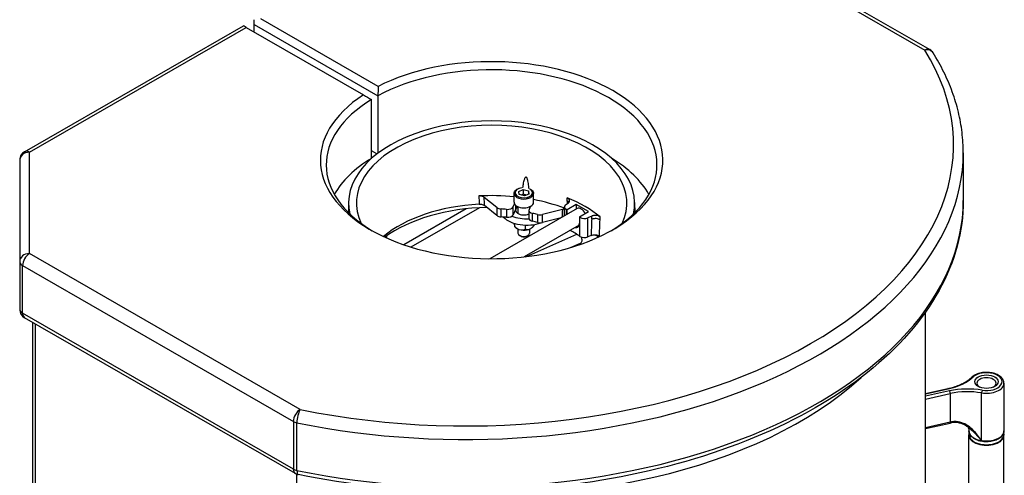
# Model space of a CAD drawing. Units: millimetres. Extents: x 130 to 2205, y 45 to 1587.
# Drawn here: x 1699 to 2205, y 846 to 1081 of the extents above; entities that cross this region are included whole.
import ezdxf

# ---------------------------------------------------------------- set-up
doc = ezdxf.new("R2010")
doc.units = ezdxf.units.MM
doc.layers.add('Visible Edges(Rais)', color=2, linetype='Continuous', lineweight=25, true_color=0xffff00)
doc.layers.add('Visible Tangent Edges(Rais)', color=2, linetype='Continuous', lineweight=25, true_color=0xffff00)

msp = doc.modelspace()

# ---------------------------------------------------------------- linework, layer by layer
at = {"layer": 'Visible Edges(Rais)'}
for p, q in [((2027.07, 1145.57), (2166.24, 1065.43)), ((1819.01, 1078.3), (1819.01, 1080.81)), ((1819.01, 1074.49), (1819.01, 1078.3)), ((1819.01, 1078.3), (1882.67, 1041.64)), ((1882.76, 1046.49), (1822.54, 1081.16)), ((1701.06, 1012.89), (1813.51, 1077.65)), ((1814.98, 1076.81), (1875.2, 1042.13)), ((1879.35, 1009.48), (1879.35, 1039.73)), ((1882.67, 1041.64), (1882.67, 1012.15)), ((1882.1, 1011.72), (1879.35, 1013.31)), ((2183.5, 1012.28), (2183.5, 987.75)), ((1698.55, 1008.55), (1698.55, 956.38)), ((1955.02, 992.49), (1957.36, 993.47)), ((1955.32, 990.84), (1955.02, 992.49)), ((1957.36, 993.47), (1959.99, 992.79)), ((1957.36, 993.47), (1957.36, 991.02)), ((1959.99, 992.79), (1960.29, 991.14)), ((1959.99, 992.79), (1959.99, 991.01)), ((1943.86, 984.15), (1937.3, 989.41)), ((1952.65, 986.91), (1952.65, 991.41)), ((1957.95, 990.16), (1955.32, 990.84)), ((1957.36, 991.02), (1956.32, 990.58)), ((1958.99, 990.6), (1957.36, 991.02)), ((1960.29, 991.14), (1957.95, 990.16)), ((1962.65, 986.91), (1962.65, 991.41)), ((1979.9, 987.5), (1979.9, 989.13)), ((1867.59, 986.78), (1867.53, 981.57)), ((1928.04, 983.56), (1895.91, 965.05)), ((1943.86, 980.06), (1937.44, 985.21)), ((1985.06, 983.7), (1940.2, 957.87)), ((1952.14, 984.52), (1952.87, 986.08)), ((1953.55, 983.46), (1952.14, 980.43)), ((1954.65, 984.61), (1954.65, 981.09)), ((1960.25, 982.8), (1960.25, 978.71)), ((1961.08, 984.81), (1960.35, 983.25)), ((1960.65, 984.61), (1960.65, 983.9)), ((1977.45, 983.21), (1967.2, 980.55)), ((1978.47, 979.91), (1978.47, 984.5)), ((1979.09, 985.56), (1980.56, 986.66)), ((1984.58, 985.74), (1979.86, 983.03)), ((1979.86, 980.71), (1979.86, 983.03)), ((1990.94, 982.08), (1984.58, 985.74)), ((1984.58, 985.74), (1984.58, 983.42)), ((1986.22, 979.36), (1990.94, 982.08)), ((2014.59, 986.78), (2014.65, 981.57)), ((1976.83, 978.96), (1967.2, 976.46)), ((1986.22, 979.36), (1986.22, 976.09)), ((1992.53, 979.77), (1990.62, 978.92)), ((1996.82, 977.75), (1996.82, 979.39)), ((1952.61, 975.45), (1952.79, 974.7)), ((1953.09, 974.44), (1953.09, 975.96)), ((1954.65, 973.13), (1954.65, 970.97)), ((1955.16, 972.94), (1956.37, 972.66)), ((1986.08, 975.06), (1957.83, 958.79)), ((1958.44, 973.18), (1958.44, 975.13)), ((1960.21, 972.96), (1961.24, 973.42)), ((1960.65, 973.16), (1960.65, 970.97)), ((1963, 975.22), (1963, 975.43)), ((1955.88, 969.55), (1955.52, 969.75)), ((1958.6, 958.88), (1984.82, 970.42)), ((1959.43, 969.55), (1959.78, 969.75)), ((1992.2, 969.81), (1990.62, 969.11)), ((1981.71, 963.59), (1986.84, 965.84)), ((1698.55, 956.38), (1698.55, 931.85)), ((1840.23, 847.37), (1701.06, 927.52)), ((2164.09, 455.06), (2164.09, 930.42)), ((1705.22, 925.12), (1705.22, 171.76)), ((2164.09, 888.52), (2175.56, 891.06)), ((2204.43, 893.81), (2204.43, 869.28)), ((2164.09, 870.52), (2176.71, 873.31)), ((2186.43, 769.29), (2186.43, 867.07)), ((2204.43, 769.29), (2204.43, 867.07))]:
    msp.add_line(p, q, dxfattribs=at)
for centre, start, end in [((2163.75, 1061.1), 31.9288, 60.064), ((1703.55, 1008.55), 119.936, 180), ((1703.55, 931.85), 180, 240.064), ((1842.72, 851.71), 240.064, 258.3245)]:
    msp.add_arc(centre, 5, start, end, dxfattribs=at)
for centre, major_axis, ratio, start_param, end_param in [((1818.51, 1074.76), (5, -2.89), 0.001672, 2.357161, 3.140626), ((1941.09, 1008.54), (-88, 0), 0.575862, 3.926991, 5.436954), ((1941.09, 1006.09), (85, 0), 0.575862, 0.785398, 2.328544), ((1941.09, 1008.54), (-88, 0), 0.575862, 5.55862, 10.210176), ((1941.09, 1006.09), (-85, 0), 0.575862, 5.525438, 7.047101), ((1941.09, 1006.09), (85, 0), 0.575862, 5.51927, 7.068583), ((1941.09, 986.47), (73.5, 0), 0.575862, 6.150666, 9.557297), ((1941.09, 986.47), (69.5, 0), 0.575862, 6.019634, 9.688329), ((1941.09, 975.84), (-85, 0), 0.575862, 5.525438, 5.969052), ((1941.09, 975.84), (85, 0), 0.575862, 0.314133, 0.760822), ((1941.09, 951.31), (67.71, 0), 0.575862, 1.399157, 1.667277), ((1957.65, 986.91), (5, 0), 0.575862, 3.141593, 6.283185), ((1941.09, 951.31), (67.71, 0), 0.575862, 0.98588, 1.24666), ((1941.09, 957.04), (67.92, 0), 0.575862, 0.608271, 0.962526), ((1941.09, 947.22), (-67.5, 0), 0.575862, 4.806991, 5.680383), ((1941.09, 943.95), (-70, 0), 0.575862, 4.747325, 5.614459), ((1946.3, 985.16), (-3, 0), 0.575862, 0.623083, 1.482416), ((1941.09, 951.31), (-56, 0), 0.575862, 4.573782, 4.624008), ((1949.24, 984.96), (3, 0), 0.575862, 4.573782, 6.021386), ((1957.65, 982.82), (-4.25, 0), 0.575862, 5.496057, 8.510232), ((1957.65, 982.82), (-4.25, 0), 0.575862, 5.496057, 6.021386), ((1963.25, 982.8), (-3, 0), 0.575862, 6.021386, 7.46899), ((1957.65, 982.82), (4.25, 0), 0.575862, 0.705272, 0.787128), ((1957.65, 982.82), (-4.25, 0), 0.575862, 3.846864, 3.928721), ((1981.47, 984.5), (-3, 0), 0.575862, 5.628687, 7.151465), ((1941.09, 957.04), (-59.5, 0), 0.575862, 4.002693, 4.009872), ((1987.05, 980.23), (-2, 3.47), 0.578093, 4.626802, 6.283185), ((1946.3, 981.07), (3, 0), 0.575862, 3.764675, 4.624008), ((1941.09, 947.22), (-56, 0), 0.575862, 4.573782, 4.624008), ((1959.21, 982.89), (13.5, 0), 0.575862, 3.625137, 5.277935), ((1949.24, 980.87), (3, 0), 0.575862, 4.573782, 6.021386), ((1959.21, 986.16), (-13.5, 0), 0.575862, 0.966658, 1.651336), ((1957.65, 979.55), (-4.25, 0), 0.575862, 5.496057, 5.551545), ((1963.25, 978.71), (-3, 0), 0.575862, 0, 1.185804), ((1941.09, 951.31), (-56, 0), 0.575862, 4.277171, 4.327397), ((1941.09, 947.22), (-56, 0), 0.575862, 4.277171, 4.327397), ((1965.96, 982.12), (-3, 0), 0.575862, 1.135578, 1.994911), ((1941.09, 943.95), (-70, 0), 0.575862, 4.182835, 4.186178), ((1941.09, 957.04), (-59.5, 0), 0.575862, 3.84411, 3.851288), ((1988.79, 980.29), (-3, 0), 0.575862, 0.702517, 2.225295), ((1957.65, 975.47), (-5.04, 0), 0.575862, 0.76208, 1.054199), ((1957.65, 975.47), (-5.04, 0), 0.575862, 1.313832, 2.101397), ((1957.65, 975.47), (-5.04, 0), 0.575862, 2.361029, 2.379512), ((1965.96, 978.03), (3, 0), 0.575862, 4.277171, 5.136504), ((1941.09, 947.22), (-59.5, 0), 0.575862, 3.84411, 3.966718), ((1837.85, 945.36), (-34.93, -60.66), 0.578093, 2.262589, 2.282685), ((1957.65, 970.97), (3, 0), 0.575862, 3.141593, 6.283185), ((1957.65, 970.56), (2.5, 0), 0.575862, 3.923138, 5.50164), ((1985.83, 968.13), (-1.01, 2.29), 0.641331, 6.257591, 6.283185), ((1988.79, 970.48), (3, 0), 0.575862, 3.84411, 5.366887), ((1985.83, 968.13), (1.01, -2.29), 0.641331, 0, 1.681131), ((1941.09, 943.95), (-70, 0), 0.575862, 3.810319, 3.849381), ((1941.09, 947.22), (-67.5, 0), 0.575862, 3.744395, 3.749565), ((1941.09, 965.21), (-224, 0), 0.575862, 1.322396, 2.582458), ((2195.43, 893.81), (-4.92, 0), 0.575862, 2.357818, 7.06696)]:
    msp.add_ellipse(centre, major_axis=major_axis, ratio=ratio, start_param=start_param, end_param=end_param, dxfattribs=at)
msp.add_ellipse((2195.43, 894.62), major_axis=(-6, 0), ratio=0.575862, dxfattribs=at)
for points, knots in [([(2183.5, 1012.28), (2183.5, 1015.8), (2183.29, 1019.32), (2182.45, 1026.34), (2181.82, 1029.83), (2180.14, 1036.78), (2179.1, 1040.24), (2176.61, 1047.08), (2175.16, 1050.47), (2171.87, 1057.17), (2170.02, 1060.48), (2167.99, 1063.74)], [5.4977871, 5.4977871, 5.4977871, 5.4977871, 5.5666936, 5.5666936, 5.6356, 5.6356, 5.7045065, 5.7045065, 5.7734129, 5.7734129, 5.8423193, 5.8423193, 5.8423193, 5.8423193]), ([(1957.13, 994.25), (1957.2, 994.71), (1957.27, 995.17), (1957.48, 996.48), (1957.64, 997.32), (1957.91, 998.39), (1957.99, 998.68), (1958.13, 999.1), (1958.18, 999.24), (1958.3, 999.5), (1958.37, 999.63), (1958.49, 999.78), (1958.53, 999.83), (1958.61, 999.88), (1958.63, 999.89), (1958.69, 999.91), (1958.72, 999.91), (1958.79, 999.9), (1958.82, 999.89), (1958.87, 999.85), (1958.9, 999.83), (1958.97, 999.76), (1959.02, 999.7), (1959.13, 999.51), (1959.19, 999.37), (1959.31, 999.07), (1959.35, 998.92), (1959.49, 998.45), (1959.56, 998.14), (1959.8, 996.99), (1959.93, 996.1), (1960.1, 994.73), (1960.16, 994.25), (1960.21, 993.77)], [1.965385, 1.965385, 1.965385, 1.965385, 2.125804, 2.125804, 2.42949, 2.42949, 2.530045, 2.530045, 2.580322, 2.580322, 2.630599, 2.630599, 2.651483, 2.651483, 2.661924, 2.661924, 2.672366, 2.672366, 2.682808, 2.682808, 2.69325, 2.69325, 2.714134, 2.714134, 2.764411, 2.764411, 2.814688, 2.814688, 2.915242, 2.915242, 3.218929, 3.218929, 3.379347, 3.379347, 3.379347, 3.379347]), ([(1952.65, 991.41), (1952.65, 991.72), (1952.73, 992.03), (1953.01, 992.62), (1953.23, 992.91), (1953.81, 993.44), (1954.19, 993.68), (1955.02, 994.07), (1955.47, 994.22), (1955.95, 994.32)], [3.768885, 3.768885, 3.768885, 3.768885, 4.037877, 4.037877, 4.330321, 4.330321, 4.658647, 4.658647, 4.977526, 4.977526, 4.977526, 4.977526]), ([(1961.5, 993.4), (1961.6, 993.33), (1961.68, 993.26), (1962.08, 992.91), (1962.32, 992.59), (1962.59, 991.97), (1962.65, 991.69), (1962.65, 991.41)], [6.2498442, 6.2498442, 6.2498442, 6.2498442, 6.335456, 6.335456, 6.6647527, 6.6647527, 6.9104773, 6.9104773, 6.9104773, 6.9104773]), ([(2183.5, 987.75), (2183.5, 972.02), (2179.24, 956.32), (2162.67, 926.33), (2150.19, 912.08), (2118.1, 886.42), (2098.35, 875.07), (2053.75, 856.58), (2028.89, 849.45), (1976.63, 840.12), (1949.24, 837.9), (1894.66, 838.59), (1867.48, 841.49), (1841.74, 846.8), (1841.73, 846.81), (1841.71, 846.81)], [0.785398, 0.785398, 0.785398, 0.785398, 1.093397, 1.093397, 1.40946, 1.40946, 1.732194, 1.732194, 2.055416, 2.055416, 2.378071, 2.378071, 2.700512, 2.700512, 2.700727, 2.700727, 2.700727, 2.700727]), ([(1937.3, 989.41), (1937.07, 989.59), (1936.78, 989.75), (1936.17, 989.97), (1935.86, 990.04), (1935.22, 990.13), (1934.89, 990.14), (1934.57, 990.12)], [0, 0, 0, 0, 0.1174595, 0.1174595, 0.2159832, 0.2159832, 0.3144752, 0.3144752, 0.3144752, 0.3144752]), ([(1980.56, 986.66), (1980.8, 986.84), (1980.98, 987.04), (1981.18, 987.48), (1981.21, 987.7), (1981.11, 988.15), (1980.99, 988.37), (1980.69, 988.68), (1980.56, 988.78), (1980.25, 988.97), (1980.08, 989.06), (1979.9, 989.13)], [0, 0, 0, 0, 0.1173909, 0.1173909, 0.2347282, 0.2347282, 0.3519596, 0.3519596, 0.4192591, 0.4192591, 0.4865543, 0.4865543, 0.4865543, 0.4865543]), ([(1980.83, 986.9), (1980.82, 986.91), (1980.81, 986.92), (1980.69, 987.04), (1980.56, 987.15), (1980.25, 987.34), (1980.08, 987.42), (1979.9, 987.5)], [0.3455775, 0.3455775, 0.3455775, 0.3455775, 0.3519596, 0.3519596, 0.4192591, 0.4192591, 0.4865543, 0.4865543, 0.4865543, 0.4865543]), ([(1934.71, 985.92), (1935.1, 985.94), (1935.49, 985.92), (1936.18, 985.8), (1936.48, 985.72), (1937.01, 985.5), (1937.25, 985.36), (1937.44, 985.21)], [0, 0, 0, 0, 0.1171848, 0.1171848, 0.2155334, 0.2155334, 0.3138994, 0.3138994, 0.3138994, 0.3138994]), ([(1978.47, 983.36), (1978.45, 983.36), (1978.42, 983.36), (1978.07, 983.34), (1977.75, 983.29), (1977.45, 983.21)], [0.2084468, 0.2084468, 0.2084468, 0.2084468, 0.2158161, 0.2158161, 0.3144657, 0.3144657, 0.3144657, 0.3144657]), ([(1996.82, 979.39), (1996.6, 979.57), (1996.32, 979.73), (1995.66, 979.97), (1995.3, 980.05), (1994.53, 980.14), (1994.13, 980.13), (1993.53, 980.06), (1993.32, 980.02), (1992.91, 979.91), (1992.71, 979.85), (1992.53, 979.77)], [0, 0, 0, 0, 0.117097, 0.117097, 0.2342385, 0.2342385, 0.3514826, 0.3514826, 0.4190077, 0.4190077, 0.4865382, 0.4865382, 0.4865382, 0.4865382]), ([(1996.82, 977.75), (1996.6, 977.93), (1996.32, 978.09), (1995.66, 978.34), (1995.3, 978.42), (1994.53, 978.5), (1994.13, 978.5), (1993.53, 978.43), (1993.32, 978.39), (1992.91, 978.28), (1992.71, 978.21), (1992.53, 978.13)], [0, 0, 0, 0, 0.117097, 0.117097, 0.2342385, 0.2342385, 0.3514826, 0.3514826, 0.4190077, 0.4190077, 0.4865382, 0.4865382, 0.4865382, 0.4865382]), ([(1952.79, 974.7), (1952.83, 974.55), (1952.88, 974.43), (1952.94, 974.31), (1952.97, 974.27), (1953.02, 974.25), (1953.05, 974.28), (1953.08, 974.38), (1953.09, 974.41), (1953.09, 974.44)], [0.0620463, 0.0620463, 0.0620463, 0.0620463, 0.1534038, 0.1534038, 0.2111668, 0.2111668, 0.2877587, 0.2877587, 0.3103273, 0.3103273, 0.3103273, 0.3103273]), ([(1952.97, 974.28), (1953.03, 974.21), (1953.1, 974.15), (1953.23, 974.03), (1953.3, 973.97), (1953.44, 973.85), (1953.51, 973.8), (1953.65, 973.7), (1953.72, 973.65), (1953.86, 973.55), (1953.93, 973.51), (1954.01, 973.46)], [2.9900789, 2.9900789, 2.9900789, 2.9900789, 3.0407145, 3.0407145, 3.09135, 3.09135, 3.1419855, 3.1419855, 3.1926211, 3.1926211, 3.2432566, 3.2432566, 3.2432566, 3.2432566]), ([(1953.09, 974.44), (1953.13, 974.37), (1953.18, 974.31), (1953.37, 974.05), (1953.58, 973.84), (1953.93, 973.56), (1954.12, 973.43), (1954.55, 973.19), (1954.86, 973.05), (1955.16, 972.94)], [-0.3103273, -0.3103273, -0.3103273, -0.3103273, -0.2877587, -0.2877587, -0.2111668, -0.2111668, -0.1534038, -0.1534038, -0.0620463, -0.0620463, -0.0620463, -0.0620463]), ([(1956.37, 972.66), (1956.68, 972.62), (1956.98, 972.62), (1957.41, 972.66), (1957.6, 972.7), (1957.96, 972.81), (1958.17, 972.92), (1958.36, 973.09), (1958.4, 973.14), (1958.44, 973.18)], [0.0620463, 0.0620463, 0.0620463, 0.0620463, 0.1534038, 0.1534038, 0.2111668, 0.2111668, 0.2877587, 0.2877587, 0.3103273, 0.3103273, 0.3103273, 0.3103273]), ([(1958.44, 973.18), (1958.47, 973.14), (1958.51, 973.1), (1958.67, 972.96), (1958.86, 972.88), (1959.16, 972.82), (1959.32, 972.81), (1959.69, 972.83), (1959.95, 972.88), (1960.21, 972.96)], [-0.3103273, -0.3103273, -0.3103273, -0.3103273, -0.2877587, -0.2877587, -0.2111668, -0.2111668, -0.1534038, -0.1534038, -0.0620463, -0.0620463, -0.0620463, -0.0620463]), ([(1961.24, 973.42), (1961.5, 973.57), (1961.76, 973.76), (1962.12, 974.07), (1962.29, 974.22), (1962.59, 974.55), (1962.77, 974.8), (1962.93, 975.08), (1962.97, 975.15), (1963, 975.22)], [0.0620463, 0.0620463, 0.0620463, 0.0620463, 0.1534038, 0.1534038, 0.2111668, 0.2111668, 0.2877587, 0.2877587, 0.3103273, 0.3103273, 0.3103273, 0.3103273]), ([(1961.3, 973.46), (1961.32, 973.47), (1961.33, 973.48), (1961.36, 973.5), (1961.38, 973.51), (1961.41, 973.53), (1961.42, 973.54), (1961.45, 973.56), (1961.47, 973.57), (1961.5, 973.59), (1961.51, 973.6), (1961.53, 973.61)], [4.86068837, 4.86068837, 4.86068837, 4.86068837, 4.87143181, 4.87143181, 4.88217524, 4.88217524, 4.89291867, 4.89291867, 4.90366211, 4.90366211, 4.91440554, 4.91440554, 4.91440554, 4.91440554]), ([(1961.81, 973.81), (1961.89, 973.87), (1961.98, 973.94), (1962.14, 974.08), (1962.22, 974.16), (1962.38, 974.32), (1962.46, 974.4), (1962.61, 974.58), (1962.68, 974.67), (1962.82, 974.87), (1962.89, 974.97), (1962.96, 975.08)], [4.9811634, 4.9811634, 4.9811634, 4.9811634, 5.042242, 5.042242, 5.1033206, 5.1033206, 5.1643992, 5.1643992, 5.2254778, 5.2254778, 5.2865564, 5.2865564, 5.2865564, 5.2865564]), ([(1963, 975.22), (1963, 975.19), (1962.99, 975.16), (1962.97, 975.11), (1962.97, 975.09), (1962.96, 975.08)], [-0.31032731, -0.31032731, -0.31032731, -0.31032731, -0.28775872, -0.28775872, -0.26025138, -0.26025138, -0.26025138, -0.26025138]), ([(1984.11, 973.93), (1984.2, 973.91), (1984.28, 973.89), (1984.74, 973.84), (1985.09, 973.91), (1985.62, 974.22), (1985.85, 974.48), (1986.15, 975.19), (1986.22, 975.63), (1986.22, 976.09)], [0.8117561, 0.8117561, 0.8117561, 0.8117561, 0.8478924, 0.8478924, 1.0174708, 1.0174708, 1.1870493, 1.1870493, 1.3566279, 1.3566279, 1.3566279, 1.3566279]), ([(1992.2, 969.81), (1992.51, 969.95), (1992.87, 970.05), (1993.62, 970.17), (1994.02, 970.18), (1994.79, 970.13), (1995.17, 970.06), (1995.7, 969.88), (1995.89, 969.81), (1996.22, 969.63), (1996.37, 969.53), (1996.49, 969.43)], [0, 0, 0, 0, 0.1173909, 0.1173909, 0.2347282, 0.2347282, 0.3519596, 0.3519596, 0.419304, 0.419304, 0.4866442, 0.4866442, 0.4866442, 0.4866442]), ([(2175.56, 891.06), (2176.59, 891.28), (2177.6, 891.55), (2179.53, 892.15), (2180.46, 892.49), (2182.23, 893.23), (2183.08, 893.64), (2184.66, 894.5), (2185.39, 894.96), (2186.75, 895.92), (2187.37, 896.43), (2187.93, 896.95)], [3.2637657, 3.2637657, 3.2637657, 3.2637657, 3.3944141, 3.3944141, 3.5250625, 3.5250625, 3.6557109, 3.6557109, 3.7863592, 3.7863592, 3.9170076, 3.9170076, 3.9170076, 3.9170076]), ([(2204.43, 893.81), (2204.43, 894.37), (2204.3, 894.92), (2203.79, 896), (2203.4, 896.51), (2202.37, 897.47), (2201.7, 897.91), (2200.17, 898.64), (2199.3, 898.92), (2197.47, 899.3), (2196.51, 899.41), (2194.59, 899.42), (2193.63, 899.34), (2191.8, 898.98), (2190.92, 898.72), (2189.34, 898.01), (2188.63, 897.57), (2188.01, 897.02), (2187.97, 896.98), (2187.93, 896.95)], [4.468043, 4.468043, 4.468043, 4.468043, 4.732725, 4.732725, 5.02152, 5.02152, 5.349679, 5.349679, 5.688834, 5.688834, 6.025322, 6.025322, 6.360178, 6.360178, 6.696423, 6.696423, 7.03551, 7.03551, 7.0586, 7.0586, 7.0586, 7.0586]), ([(2176.71, 873.31), (2176.75, 873.32), (2176.8, 873.33), (2176.88, 873.35), (2176.92, 873.36), (2177.01, 873.38), (2177.05, 873.39), (2177.13, 873.4), (2177.17, 873.41), (2177.26, 873.43), (2177.3, 873.44), (2177.34, 873.45)], [6.16101226, 6.16101226, 6.16101226, 6.16101226, 6.16631637, 6.16631637, 6.17162048, 6.17162048, 6.1769246, 6.1769246, 6.18222871, 6.18222871, 6.18753282, 6.18753282, 6.18753282, 6.18753282]), ([(2186.16, 871.07), (2185.65, 871.45), (2185.13, 871.8), (2184.03, 872.43), (2183.46, 872.71), (2182.29, 873.16), (2181.69, 873.33), (2180.47, 873.57), (2179.84, 873.63), (2178.59, 873.63), (2177.96, 873.57), (2177.34, 873.45)], [1.013998, 1.013998, 1.013998, 1.013998, 1.23073, 1.23073, 1.447461, 1.447461, 1.664193, 1.664193, 1.880925, 1.880925, 2.097657, 2.097657, 2.097657, 2.097657]), ([(2185.91, 871.26), (2185.95, 871.19), (2186.02, 871.08), (2186.17, 870.76), (2186.26, 870.51), (2186.39, 869.94), (2186.43, 869.61), (2186.43, 869.28)], [4.5893553, 4.5893553, 4.5893553, 4.5893553, 4.6955823, 4.6955823, 4.8261587, 4.8261587, 4.9567351, 4.9567351, 4.9567351, 4.9567351]), ([(2204.43, 869.28), (2204.43, 868.72), (2204.3, 868.16), (2203.79, 867.09), (2203.4, 866.58), (2202.37, 865.62), (2201.7, 865.18), (2200.17, 864.45), (2199.3, 864.17), (2197.47, 863.78), (2196.51, 863.68), (2194.59, 863.67), (2193.63, 863.75), (2191.8, 864.1), (2190.92, 864.37), (2189.34, 865.07), (2188.63, 865.51), (2187.48, 866.54), (2187.03, 867.12), (2186.54, 868.25), (2186.43, 868.76), (2186.43, 869.28)], [1.815142, 1.815142, 1.815142, 1.815142, 2.079824, 2.079824, 2.36862, 2.36862, 2.696778, 2.696778, 3.035934, 3.035934, 3.372422, 3.372422, 3.707278, 3.707278, 4.043522, 4.043522, 4.382609, 4.382609, 4.712479, 4.712479, 4.956735, 4.956735, 4.956735, 4.956735])]:
    msp.add_open_spline(points, degree=3, knots=knots, dxfattribs=at)
for points in [[(1882.76, 1046.49), (1882.72, 1044.87), (1882.69, 1043.26), (1882.67, 1041.64)], [(1875.2, 1042.13), (1876.58, 1041.33), (1877.96, 1040.53), (1879.35, 1039.73)], [(1952.49, 976.15), (1952.53, 975.91), (1952.57, 975.66), (1952.61, 975.45)], [(2186.43, 867.07), (2186.43, 867.43), (2186.49, 867.79), (2186.61, 868.13)], [(2204.25, 868.13), (2204.37, 867.79), (2204.43, 867.43), (2204.43, 867.07)]]:
    msp.add_open_spline(points, degree=3, dxfattribs=at)
at = {"layer": 'Visible Tangent Edges(Rais)'}
for p, q in [((2024.58, 1145.33), (2163.75, 1065.19)), ((1703.55, 1012.64), (1814.98, 1076.81)), ((1703.55, 960.46), (1703.55, 1012.64)), ((1934.83, 984.1), (1899.64, 963.84)), ((1927.43, 983.49), (1927.43, 983.21)), ((1943.86, 984.15), (1943.86, 980.06)), ((1946.03, 979.35), (1946.03, 983.43)), ((1948.83, 983.25), (1948.83, 979.16)), ((1952.14, 980.43), (1952.14, 984.52)), ((1953.55, 983.46), (1953.55, 985.27)), ((1979.54, 980.52), (1979.54, 983.19)), ((1962.12, 977.11), (1962.12, 981.2)), ((1964.7, 980.55), (1964.7, 976.47)), ((1967.2, 976.46), (1967.2, 980.55)), ((1986.5, 969.36), (1986.5, 979.17)), ((1990.62, 969.11), (1990.62, 978.92)), ((1992.53, 978.13), (1992.53, 979.77)), ((1842.72, 880.32), (1703.55, 960.46)), ((1700.02, 929.81), (1700.02, 954.34)), ((1700.02, 954.34), (1839.19, 874.2)), ((1839.19, 849.67), (1700.02, 929.81)), ((1706.68, 169.73), (1706.68, 924.28)), ((2164.09, 888.31), (2175.78, 890.9)), ((2176.5, 889.82), (2164.09, 887.08)), ((2164.09, 885.65), (2176.85, 888.47)), ((2176.85, 888.47), (2176.85, 873.75)), ((2192.88, 864.31), (2192.88, 888.84)), ((1839.19, 874.2), (1839.19, 849.67)), ((1841.03, 849), (1841.03, 873.52)), ((2176.85, 873.75), (2164.09, 870.93)), ((1840.88, 847.06), (1840.88, 92.45))]:
    msp.add_line(p, q, dxfattribs=at)
for centre, major_axis, ratio, start_param, end_param in [((1927.5, 1016.37), (251, 0), 0.575862, 4.367857, 6.627717), ((2163.75, 1061.1), (2.5, 4.33), 0.578093, 0, 0.783464), ((2163.75, 1061.1), (4.24, 2.64), 0.769503, 0, 1.123674), ((1703.55, 1008.55), (-5, 0), 0.817547, 4.712389, 6.283185), ((1703.55, 1008.55), (-2.5, 4.33), 0.578093, 5.499721, 6.283185), ((1927.5, 1012.28), (256, 0), 0.575862, 4.367857, 6.283185), ((1957.65, 991.82), (4.5, 0), 0.575862, 1.821183, 7.079997), ((1927.5, 987.75), (256, 0), 0.575862, 4.367857, 6.283185), ((1957.65, 991.41), (-5, 0), 0.575862, 0, 3.141593), ((1703.55, 956.38), (-5, 0), 0.817547, 4.712389, 6.283185), ((1703.55, 956.38), (2.5, 4.33), 0.578093, 0.783464, 2.354261), ((1703.55, 956.38), (-5, 0), 0.575862, 0, 0.785398), ((1703.55, 931.85), (-5, 0), 0.575862, 0, 0.785398), ((1703.55, 931.85), (-2.5, -4.33), 0.578093, 5.495853, 6.283185), ((2166.46, 904.88), (26, 0), 0.575862, 5.078908, 5.73215), ((2188.61, 896.22), (-0.684, 0.73), 0.696536, 5.351594, 6.283185), ((2195.43, 894.62), (8, 0), 0.575862, 4.425666, 8.873743), ((2175.78, 890.08), (-0.216, 0.976), 0.292983, 5.636817, 6.283185), ((2185.81, 875.84), (-26, 0), 0.575862, 4.425666, 5.078908), ((2195.43, 893.81), (9, 0), 0.575862, 4.425666, 6.283185), ((2176.5, 889), (-0.216, 0.976), 0.292983, 4.06602, 5.636817), ((2185.81, 875.03), (25, 0), 0.575862, 1.284074, 1.937315), ((2193.17, 889.39), (0.167, 0.986), 0.231211, 0.633414, 2.20421), ((1842.72, 876.23), (-2.5, -4.33), 0.578093, 3.925057, 5.495853), ((1842.72, 876.23), (1.01, 4.9), 0.276132, 0.642448, 2.213244), ((1842.72, 876.23), (5, 0), 0.575862, 3.926991, 4.367857), ((2176.5, 874.29), (0.216, -0.976), 0.292983, 0, 0.924428), ((2185.81, 860.31), (-25, 0), 0.575862, 5.052388, 5.078908), ((2177.14, 874.43), (0.2, -0.98), 0.27264, 0, 0.929123), ((2195.43, 867.24), (8.8, 0), 0.575862, 3.0135, 6.411278), ((2195.43, 869.28), (-9, 0), 0.575862, 0, 0.142426), ((2195.43, 867.07), (-9, 0), 0.575862, 0, 3.141593), ((2195.43, 869.28), (-9, 0), 0.575862, 0.142426, 1.284074), ((2195.43, 869.28), (9, 0), 0.575862, 4.425666, 6.283185), ((1842.72, 851.71), (-5, 0), 0.575862, 0.785398, 1.226264), ((1842.72, 851.71), (-2.5, -4.33), 0.578093, 5.495853, 6.283185), ((1842.72, 851.71), (-1.01, -4.9), 0.276132, 5.354837, 6.283185)]:
    msp.add_ellipse(centre, major_axis=major_axis, ratio=ratio, start_param=start_param, end_param=end_param, dxfattribs=at)
for points in [[(1934.57, 990.12), (1934.62, 988.72), (1934.66, 987.32), (1934.71, 985.92)], [(1937.44, 985.21), (1937.39, 986.61), (1937.34, 988.01), (1937.3, 989.41)], [(1979.9, 987.5), (1979.89, 987.04), (1979.87, 986.59), (1979.86, 986.13)], [(1977.45, 983.21), (1977.38, 981.87), (1977.31, 980.54), (1977.24, 979.2)]]:
    msp.add_open_spline(points, degree=3, dxfattribs=at)
for points, knots in [([(1992.53, 978.13), (1992.5, 977.21), (1992.46, 976.29), (1992.35, 973.52), (1992.28, 971.67), (1992.2, 969.81)], [4.103565, 4.103565, 4.103565, 4.103565, 4.435299, 4.435299, 5.104434, 5.104434, 5.104434, 5.104434]), ([(1996.49, 969.43), (1996.57, 971.25), (1996.64, 973.07), (1996.75, 975.84), (1996.79, 976.8), (1996.82, 977.75)], [-5.091934, -5.091934, -5.091934, -5.091934, -4.435299, -4.435299, -4.091065, -4.091065, -4.091065, -4.091065]), ([(2192.88, 864.31), (2191.55, 866.19), (2190.18, 868.03), (2187.12, 871.11), (2185.48, 872.37), (2182.43, 873.68), (2181.18, 874), (2179.08, 874.11), (2178.27, 874.04), (2177.48, 873.88)], [-0.001598, -0.001598, -0.001598, -0.001598, 0.743638, 0.743638, 1.415399, 1.415399, 1.83525, 1.83525, 2.097657, 2.097657, 2.097657, 2.097657]), ([(2186.16, 871.07), (2186.81, 870.58), (2187.45, 870.04), (2189.76, 867.88), (2191.33, 866.09), (2192.88, 864.31)], [-1.013998, -1.013998, -1.013998, -1.013998, -0.743638, -0.743638, 0.001598, 0.001598, 0.001598, 0.001598])]:
    msp.add_open_spline(points, degree=3, knots=knots, dxfattribs=at)

doc.saveas('drawing.dxf')
